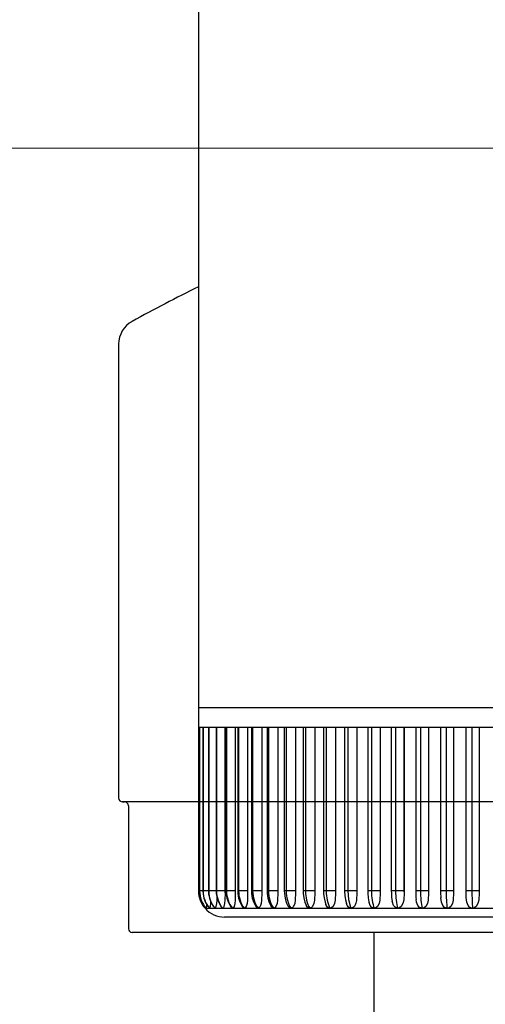
# Model space of a CAD drawing. Extents: x 0 to 15840, y 0 to 25652.
# Drawn here: x 12842 to 12878, y 7397 to 7472 of the extents above; entities that cross this region are included whole.
import ezdxf

# ---------------------------------------------------------------- set-up
doc = ezdxf.new("R2010")
doc.units = 0
doc.layers.add('YKK_A1', color=4, linetype='CONTINUOUS', lineweight=30)
doc.layers.add('YKK_D', color=6, linetype='CONTINUOUS', lineweight=13)

msp = doc.modelspace()

# ---------------------------------------------------------------- linework, layer by layer
at = {"layer": 'YKK_A1', "ltscale": 0.5}
for p, q in [((12855.723, 7487.759), (12855.723, 7419.759)), ((12878.623, 7419.759), (12855.723, 7419.759)), ((12855.723, 7419.759), (12855.723, 7418.259)), ((12855.811, 7418.259), (12855.723, 7418.259)), ((12855.723, 7418.259), (12855.723, 7405.759)), ((12855.809, 7418.259), (12855.809, 7405.759)), ((12855.811, 7418.259), (12855.811, 7405.759)), ((12856.071, 7418.259), (12855.811, 7418.259)), ((12856.064, 7418.259), (12856.064, 7405.759)), ((12856.504, 7418.259), (12856.071, 7418.259)), ((12856.071, 7418.259), (12856.071, 7405.759)), ((12856.487, 7418.259), (12856.487, 7405.759)), ((12857.104, 7418.259), (12856.504, 7418.259)), ((12856.504, 7418.259), (12856.504, 7405.759)), ((12857.074, 7418.259), (12857.074, 7405.759)), ((12857.104, 7418.259), (12857.104, 7405.759)), ((12857.869, 7418.259), (12857.104, 7418.259)), ((12857.745, 7418.259), (12857.745, 7405.759)), ((12857.751, 7418.259), (12857.751, 7405.629)), ((12857.822, 7418.259), (12857.822, 7405.759)), ((12857.869, 7418.259), (12857.869, 7405.759)), ((12858.791, 7418.259), (12857.869, 7418.259)), ((12858.533, 7418.259), (12858.533, 7405.759)), ((12858.539, 7418.259), (12858.539, 7405.629)), ((12858.724, 7418.259), (12858.724, 7405.759)), ((12859.865, 7418.259), (12858.791, 7418.259)), ((12858.791, 7418.259), (12858.791, 7405.759)), ((12859.474, 7418.259), (12859.474, 7405.759)), ((12859.479, 7418.259), (12859.479, 7405.629)), ((12859.774, 7418.259), (12859.774, 7405.759)), ((12859.865, 7418.259), (12859.865, 7405.759)), ((12861.081, 7418.259), (12859.865, 7418.259)), ((12860.561, 7418.259), (12860.561, 7405.759)), ((12860.566, 7418.259), (12860.566, 7405.629)), ((12860.964, 7418.259), (12860.964, 7405.759)), ((12861.081, 7418.259), (12861.081, 7405.759)), ((12862.431, 7418.259), (12861.081, 7418.259)), ((12861.785, 7418.259), (12861.785, 7405.759)), ((12861.79, 7418.259), (12861.79, 7405.629)), ((12862.284, 7418.259), (12862.284, 7405.759)), ((12862.431, 7418.259), (12862.431, 7405.759)), ((12863.904, 7418.259), (12862.431, 7418.259)), ((12863.138, 7418.259), (12863.138, 7405.759)), ((12863.142, 7418.259), (12863.142, 7405.629)), ((12863.725, 7418.259), (12863.725, 7405.759)), ((12863.904, 7418.259), (12863.904, 7405.759)), ((12865.489, 7418.259), (12863.904, 7418.259)), ((12864.608, 7418.259), (12864.608, 7405.759)), ((12864.612, 7418.259), (12864.612, 7405.629)), ((12865.275, 7418.259), (12865.275, 7405.759)), ((12865.489, 7418.259), (12865.489, 7405.759)), ((12867.132, 7418.259), (12865.489, 7418.259)), ((12866.185, 7418.259), (12866.185, 7405.759)), ((12866.188, 7418.259), (12866.188, 7405.629)), ((12866.883, 7418.259), (12866.883, 7405.759)), ((12867.132, 7418.259), (12867.132, 7405.759)), ((12868.945, 7418.259), (12867.132, 7418.259)), ((12867.816, 7418.259), (12867.816, 7405.759)), ((12867.819, 7418.259), (12867.819, 7405.642)), ((12868.657, 7418.259), (12868.657, 7405.759)), ((12868.945, 7418.259), (12868.945, 7405.759)), ((12870.791, 7418.259), (12868.945, 7418.259)), ((12869.61, 7418.259), (12869.61, 7405.759)), ((12869.612, 7418.259), (12869.612, 7405.629)), ((12870.462, 7418.259), (12870.462, 7405.759)), ((12870.791, 7418.259), (12870.791, 7405.759)), ((12872.696, 7418.259), (12870.791, 7418.259)), ((12871.432, 7418.259), (12871.432, 7405.759)), ((12871.434, 7418.259), (12871.434, 7405.629)), ((12872.326, 7418.259), (12872.326, 7405.759)), ((12872.696, 7418.259), (12872.696, 7405.759)), ((12874.647, 7418.259), (12872.696, 7418.259)), ((12873.309, 7418.259), (12873.309, 7405.759)), ((12873.31, 7418.259), (12873.31, 7405.629)), ((12874.234, 7418.259), (12874.234, 7405.759)), ((12874.647, 7418.259), (12874.647, 7405.759)), ((12876.628, 7418.259), (12874.647, 7418.259)), ((12875.226, 7418.259), (12875.226, 7405.759)), ((12875.227, 7418.259), (12875.227, 7405.629)), ((12876.171, 7418.259), (12876.171, 7405.759)), ((12876.628, 7418.259), (12876.628, 7405.759)), ((12878.623, 7418.259), (12876.628, 7418.259)), ((12877.169, 7418.259), (12877.169, 7405.759)), ((12877.17, 7418.259), (12877.17, 7405.629)), ((12855.811, 7405.759), (12855.723, 7405.759)), ((12855.811, 7405.759), (12855.809, 7405.759)), ((12856.059, 7405.759), (12855.811, 7405.759)), ((12855.811, 7405.759), (12855.819, 7405.578)), ((12855.819, 7405.578), (12855.843, 7405.399)), ((12856.071, 7405.759), (12856.064, 7405.759)), ((12856.064, 7405.759), (12856.075, 7405.55)), ((12856.487, 7405.759), (12856.071, 7405.759)), ((12856.071, 7405.759), (12856.079, 7405.578)), ((12856.075, 7405.55), (12856.14, 7405.209)), ((12856.079, 7405.578), (12856.103, 7405.399)), ((12856.504, 7405.759), (12856.487, 7405.759)), ((12856.487, 7405.759), (12856.497, 7405.551)), ((12856.497, 7405.551), (12856.562, 7405.21)), ((12857.074, 7405.759), (12856.504, 7405.759)), ((12856.504, 7405.759), (12856.512, 7405.578)), ((12856.512, 7405.578), (12856.535, 7405.399)), ((12857.104, 7405.759), (12857.074, 7405.759)), ((12857.074, 7405.759), (12857.084, 7405.553)), ((12857.084, 7405.553), (12857.148, 7405.21)), ((12857.745, 7405.759), (12857.104, 7405.759)), ((12857.104, 7405.759), (12857.112, 7405.578)), ((12857.112, 7405.578), (12857.135, 7405.399)), ((12857.751, 7405.629), (12857.742, 7405.049)), ((12857.745, 7405.759), (12857.745, 7405.743)), ((12857.745, 7405.743), (12857.746, 7405.726)), ((12857.746, 7405.726), (12857.746, 7405.71)), ((12857.746, 7405.71), (12857.747, 7405.694)), ((12857.747, 7405.694), (12857.747, 7405.678)), ((12857.747, 7405.678), (12857.748, 7405.662)), ((12857.748, 7405.662), (12857.749, 7405.646)), ((12857.749, 7405.646), (12857.751, 7405.629)), ((12857.869, 7405.759), (12857.822, 7405.759)), ((12857.822, 7405.759), (12857.832, 7405.554)), ((12857.832, 7405.554), (12857.893, 7405.211)), ((12858.533, 7405.759), (12857.869, 7405.759)), ((12857.869, 7405.759), (12857.876, 7405.578)), ((12857.876, 7405.578), (12857.898, 7405.399)), ((12858.539, 7405.629), (12858.528, 7405.049)), ((12858.533, 7405.759), (12858.534, 7405.743)), ((12858.534, 7405.743), (12858.534, 7405.726)), ((12858.534, 7405.726), (12858.534, 7405.71)), ((12858.534, 7405.71), (12858.535, 7405.694)), ((12858.535, 7405.694), (12858.535, 7405.678)), ((12858.535, 7405.678), (12858.536, 7405.662)), ((12858.536, 7405.662), (12858.537, 7405.646)), ((12858.537, 7405.646), (12858.539, 7405.629)), ((12858.791, 7405.759), (12858.724, 7405.759)), ((12858.724, 7405.759), (12858.734, 7405.556)), ((12858.734, 7405.556), (12858.793, 7405.212)), ((12859.474, 7405.759), (12858.791, 7405.759)), ((12858.791, 7405.759), (12858.799, 7405.578)), ((12858.799, 7405.578), (12858.82, 7405.399)), ((12859.479, 7405.629), (12859.467, 7405.049)), ((12859.474, 7405.759), (12859.475, 7405.743)), ((12859.475, 7405.743), (12859.475, 7405.726)), ((12859.475, 7405.726), (12859.475, 7405.71)), ((12859.475, 7405.71), (12859.476, 7405.694)), ((12859.476, 7405.694), (12859.476, 7405.678)), ((12859.476, 7405.678), (12859.477, 7405.662)), ((12859.477, 7405.662), (12859.478, 7405.646)), ((12859.478, 7405.646), (12859.479, 7405.629)), ((12859.865, 7405.759), (12859.774, 7405.759)), ((12859.774, 7405.759), (12859.783, 7405.559)), ((12859.783, 7405.559), (12859.839, 7405.214)), ((12860.561, 7405.759), (12859.865, 7405.759)), ((12859.865, 7405.759), (12859.872, 7405.578)), ((12859.872, 7405.578), (12859.892, 7405.399)), ((12860.566, 7405.629), (12860.551, 7405.049)), ((12860.561, 7405.759), (12860.561, 7405.743)), ((12860.561, 7405.743), (12860.561, 7405.726)), ((12860.561, 7405.726), (12860.562, 7405.71)), ((12860.562, 7405.71), (12860.562, 7405.694)), ((12860.562, 7405.694), (12860.563, 7405.678)), ((12860.563, 7405.678), (12860.564, 7405.662)), ((12860.564, 7405.662), (12860.565, 7405.646)), ((12860.565, 7405.646), (12860.566, 7405.629)), ((12861.081, 7405.759), (12860.964, 7405.759)), ((12860.964, 7405.759), (12860.972, 7405.562)), ((12860.972, 7405.562), (12861.025, 7405.216)), ((12861.785, 7405.759), (12861.081, 7405.759)), ((12861.081, 7405.759), (12861.087, 7405.578)), ((12861.087, 7405.578), (12861.106, 7405.399)), ((12861.79, 7405.629), (12861.774, 7405.049)), ((12861.785, 7405.759), (12861.785, 7405.743)), ((12861.785, 7405.743), (12861.786, 7405.726)), ((12861.786, 7405.726), (12861.786, 7405.71)), ((12861.786, 7405.71), (12861.786, 7405.694)), ((12861.786, 7405.694), (12861.787, 7405.678)), ((12861.787, 7405.678), (12861.788, 7405.662)), ((12861.788, 7405.662), (12861.789, 7405.646)), ((12861.789, 7405.646), (12861.79, 7405.629)), ((12862.431, 7405.759), (12862.284, 7405.759)), ((12862.284, 7405.759), (12862.291, 7405.565)), ((12862.291, 7405.565), (12862.341, 7405.22)), ((12863.138, 7405.759), (12862.431, 7405.759)), ((12862.431, 7405.759), (12862.436, 7405.578)), ((12862.436, 7405.578), (12862.454, 7405.399)), ((12863.142, 7405.629), (12863.124, 7405.049)), ((12863.138, 7405.759), (12863.138, 7405.743)), ((12863.138, 7405.743), (12863.138, 7405.726)), ((12863.138, 7405.726), (12863.138, 7405.71)), ((12863.138, 7405.71), (12863.139, 7405.694)), ((12863.139, 7405.694), (12863.139, 7405.678)), ((12863.139, 7405.678), (12863.14, 7405.662)), ((12863.14, 7405.662), (12863.141, 7405.646)), ((12863.141, 7405.646), (12863.142, 7405.629)), ((12863.904, 7405.759), (12863.725, 7405.759)), ((12863.725, 7405.759), (12863.731, 7405.568)), ((12863.731, 7405.568), (12863.776, 7405.224)), ((12864.608, 7405.759), (12863.904, 7405.759)), ((12863.904, 7405.759), (12863.909, 7405.578)), ((12863.909, 7405.578), (12863.925, 7405.399)), ((12864.612, 7405.629), (12864.592, 7405.049)), ((12864.608, 7405.759), (12864.608, 7405.743)), ((12864.608, 7405.743), (12864.608, 7405.726)), ((12864.608, 7405.726), (12864.609, 7405.71)), ((12864.609, 7405.71), (12864.609, 7405.694)), ((12864.609, 7405.694), (12864.609, 7405.678)), ((12864.609, 7405.678), (12864.61, 7405.662)), ((12864.61, 7405.662), (12864.611, 7405.646)), ((12864.611, 7405.646), (12864.612, 7405.629)), ((12865.489, 7405.759), (12865.275, 7405.759)), ((12865.275, 7405.759), (12865.281, 7405.572)), ((12865.281, 7405.572), (12865.321, 7405.23)), ((12866.185, 7405.759), (12865.489, 7405.759)), ((12865.489, 7405.759), (12865.493, 7405.578)), ((12865.493, 7405.578), (12865.507, 7405.399)), ((12866.188, 7405.629), (12866.168, 7405.049)), ((12866.185, 7405.759), (12866.185, 7405.743)), ((12866.185, 7405.743), (12866.185, 7405.726)), ((12866.185, 7405.726), (12866.185, 7405.71)), ((12866.185, 7405.71), (12866.186, 7405.694)), ((12866.186, 7405.694), (12866.186, 7405.678)), ((12866.186, 7405.678), (12866.187, 7405.662)), ((12866.187, 7405.662), (12866.187, 7405.646)), ((12866.187, 7405.646), (12866.188, 7405.629)), ((12867.132, 7405.759), (12866.883, 7405.759)), ((12866.884, 7405.759), (12866.883, 7405.753)), ((12866.883, 7405.753), (12866.901, 7405.414)), ((12867.816, 7405.759), (12867.132, 7405.759)), ((12867.132, 7405.759), (12867.189, 7405.097)), ((12867.819, 7405.642), (12867.796, 7405.041)), ((12867.816, 7405.759), (12867.819, 7405.642)), ((12868.945, 7405.759), (12868.657, 7405.759)), ((12868.657, 7405.759), (12868.661, 7405.58)), ((12868.661, 7405.58), (12868.69, 7405.246)), ((12869.61, 7405.759), (12868.945, 7405.759)), ((12868.945, 7405.759), (12868.949, 7405.578)), ((12868.949, 7405.578), (12868.959, 7405.399)), ((12869.612, 7405.629), (12869.59, 7405.049)), ((12869.61, 7405.759), (12869.61, 7405.743)), ((12869.61, 7405.743), (12869.61, 7405.726)), ((12869.61, 7405.726), (12869.61, 7405.71)), ((12869.61, 7405.71), (12869.611, 7405.694)), ((12869.611, 7405.694), (12869.611, 7405.678)), ((12869.611, 7405.678), (12869.611, 7405.662)), ((12869.611, 7405.662), (12869.612, 7405.646)), ((12869.612, 7405.646), (12869.612, 7405.629)), ((12870.791, 7405.759), (12870.462, 7405.759)), ((12870.462, 7405.759), (12870.465, 7405.584)), ((12870.465, 7405.584), (12870.489, 7405.257)), ((12871.432, 7405.759), (12870.791, 7405.759)), ((12870.791, 7405.759), (12870.794, 7405.578)), ((12870.794, 7405.578), (12870.802, 7405.399)), ((12871.434, 7405.629), (12871.411, 7405.049)), ((12871.432, 7405.759), (12871.432, 7405.743)), ((12871.432, 7405.743), (12871.432, 7405.726)), ((12871.432, 7405.726), (12871.432, 7405.71)), ((12871.432, 7405.71), (12871.433, 7405.694)), ((12871.433, 7405.694), (12871.433, 7405.678)), ((12871.433, 7405.678), (12871.433, 7405.662)), ((12871.433, 7405.662), (12871.433, 7405.646)), ((12871.433, 7405.646), (12871.434, 7405.629)), ((12872.696, 7405.759), (12872.326, 7405.759)), ((12872.326, 7405.759), (12872.328, 7405.588)), ((12872.328, 7405.588), (12872.345, 7405.268)), ((12873.309, 7405.759), (12872.696, 7405.759)), ((12872.696, 7405.759), (12872.699, 7405.578)), ((12872.699, 7405.578), (12872.705, 7405.399)), ((12873.31, 7405.629), (12873.286, 7405.049)), ((12873.309, 7405.759), (12873.309, 7405.743)), ((12873.309, 7405.743), (12873.309, 7405.726)), ((12873.309, 7405.726), (12873.309, 7405.71)), ((12873.309, 7405.71), (12873.309, 7405.694)), ((12873.309, 7405.694), (12873.309, 7405.678)), ((12873.309, 7405.678), (12873.31, 7405.662)), ((12873.31, 7405.662), (12873.31, 7405.646)), ((12873.31, 7405.646), (12873.31, 7405.629)), ((12874.647, 7405.759), (12874.234, 7405.759)), ((12874.234, 7405.759), (12874.235, 7405.593)), ((12874.235, 7405.593), (12874.246, 7405.281)), ((12875.226, 7405.759), (12874.647, 7405.759)), ((12874.647, 7405.759), (12874.648, 7405.578)), ((12874.648, 7405.578), (12874.653, 7405.399)), ((12875.227, 7405.629), (12875.203, 7405.049)), ((12875.226, 7405.759), (12875.226, 7405.743)), ((12875.226, 7405.743), (12875.226, 7405.726)), ((12875.226, 7405.726), (12875.226, 7405.71)), ((12875.226, 7405.71), (12875.226, 7405.694)), ((12875.226, 7405.694), (12875.226, 7405.678)), ((12875.226, 7405.678), (12875.227, 7405.662)), ((12875.227, 7405.662), (12875.227, 7405.646)), ((12875.227, 7405.646), (12875.227, 7405.629)), ((12876.628, 7405.759), (12876.171, 7405.759)), ((12876.173, 7405.743), (12876.173, 7405.759)), ((12876.173, 7405.726), (12876.173, 7405.743)), ((12876.173, 7405.71), (12876.173, 7405.726)), ((12876.173, 7405.694), (12876.173, 7405.71)), ((12876.173, 7405.678), (12876.173, 7405.694)), ((12876.173, 7405.662), (12876.173, 7405.678)), ((12876.173, 7405.646), (12876.173, 7405.662)), ((12876.174, 7405.629), (12876.173, 7405.646)), ((12876.176, 7405.395), (12876.176, 7405.759)), ((12877.169, 7405.759), (12876.628, 7405.759)), ((12876.628, 7405.759), (12876.628, 7405.578)), ((12876.628, 7405.578), (12876.63, 7405.399)), ((12877.17, 7405.629), (12877.145, 7405.049)), ((12877.169, 7405.759), (12877.169, 7405.743)), ((12877.169, 7405.743), (12877.169, 7405.726)), ((12877.169, 7405.726), (12877.169, 7405.71)), ((12877.169, 7405.71), (12877.169, 7405.694)), ((12877.169, 7405.694), (12877.169, 7405.678)), ((12877.169, 7405.678), (12877.17, 7405.662)), ((12877.17, 7405.662), (12877.17, 7405.646)), ((12877.17, 7405.646), (12877.17, 7405.629)), ((12855.843, 7405.399), (12855.883, 7405.223)), ((12855.883, 7405.223), (12855.939, 7405.052)), ((12855.939, 7405.052), (12856.01, 7404.886)), ((12856.01, 7404.886), (12856.096, 7404.727)), ((12856.096, 7404.727), (12856.196, 7404.577)), ((12856.103, 7405.399), (12856.143, 7405.223)), ((12856.14, 7405.209), (12856.263, 7404.884)), ((12856.143, 7405.223), (12856.199, 7405.052)), ((12856.199, 7405.052), (12856.269, 7404.886)), ((12856.263, 7404.884), (12856.439, 7404.586)), ((12856.269, 7404.886), (12856.354, 7404.727)), ((12856.346, 7404.744), (12856.335, 7404.568)), ((12856.354, 7404.727), (12856.452, 7404.577)), ((12856.535, 7405.399), (12856.574, 7405.223)), ((12856.562, 7405.21), (12856.683, 7404.884)), ((12856.574, 7405.223), (12856.628, 7405.052)), ((12856.639, 7404.795), (12856.614, 7404.568)), ((12856.628, 7405.052), (12856.697, 7404.886)), ((12856.648, 7404.978), (12856.639, 7404.795)), ((12856.683, 7404.884), (12856.858, 7404.585)), ((12856.697, 7404.886), (12856.781, 7404.727)), ((12856.781, 7404.727), (12856.877, 7404.577)), ((12857.098, 7404.795), (12857.061, 7404.568)), ((12857.115, 7405.049), (12857.098, 7404.795)), ((12857.118, 7405.368), (12857.115, 7405.049)), ((12857.135, 7405.399), (12857.173, 7405.223)), ((12857.148, 7405.21), (12857.267, 7404.884)), ((12857.173, 7405.223), (12857.226, 7405.052)), ((12857.226, 7405.052), (12857.293, 7404.886)), ((12857.267, 7404.884), (12857.439, 7404.583)), ((12857.293, 7404.886), (12857.374, 7404.727)), ((12857.374, 7404.727), (12857.468, 7404.577)), ((12857.72, 7404.795), (12857.672, 7404.568)), ((12857.742, 7405.049), (12857.72, 7404.795)), ((12857.893, 7405.211), (12858.009, 7404.883)), ((12857.898, 7405.399), (12857.935, 7405.223)), ((12857.935, 7405.223), (12857.986, 7405.052)), ((12857.986, 7405.052), (12858.051, 7404.886)), ((12858.009, 7404.883), (12858.178, 7404.582)), ((12858.051, 7404.886), (12858.129, 7404.727)), ((12858.129, 7404.727), (12858.22, 7404.577)), ((12858.501, 7404.795), (12858.442, 7404.568)), ((12858.528, 7405.049), (12858.501, 7404.795)), ((12858.793, 7405.212), (12858.905, 7404.883)), ((12858.82, 7405.399), (12858.855, 7405.223)), ((12858.855, 7405.223), (12858.903, 7405.052)), ((12858.903, 7405.052), (12858.965, 7404.886)), ((12858.905, 7404.883), (12859.069, 7404.58)), ((12858.965, 7404.886), (12859.04, 7404.727)), ((12859.04, 7404.727), (12859.126, 7404.577)), ((12859.435, 7404.795), (12859.366, 7404.568)), ((12859.467, 7405.049), (12859.435, 7404.795)), ((12859.839, 7405.214), (12859.948, 7404.884)), ((12859.892, 7405.399), (12859.925, 7405.223)), ((12859.925, 7405.223), (12859.971, 7405.052)), ((12859.948, 7404.884), (12860.105, 7404.58)), ((12859.971, 7405.052), (12860.029, 7404.886)), ((12860.029, 7404.886), (12860.1, 7404.727)), ((12860.1, 7404.727), (12860.182, 7404.577)), ((12860.515, 7404.795), (12860.437, 7404.568)), ((12860.551, 7405.049), (12860.515, 7404.795)), ((12861.025, 7405.216), (12861.128, 7404.885)), ((12861.106, 7405.399), (12861.137, 7405.223)), ((12861.128, 7404.885), (12861.278, 7404.58)), ((12861.137, 7405.223), (12861.18, 7405.052)), ((12861.18, 7405.052), (12861.235, 7404.886)), ((12861.235, 7404.886), (12861.301, 7404.727)), ((12861.301, 7404.727), (12861.377, 7404.577)), ((12861.733, 7404.795), (12861.646, 7404.568)), ((12861.774, 7405.049), (12861.733, 7404.795)), ((12862.341, 7405.22), (12862.437, 7404.889)), ((12862.437, 7404.889), (12862.565, 7404.61)), ((12862.454, 7405.399), (12862.482, 7405.223)), ((12862.482, 7405.223), (12862.522, 7405.052)), ((12862.522, 7405.052), (12862.573, 7404.886)), ((12862.573, 7404.886), (12862.633, 7404.727)), ((12862.633, 7404.727), (12862.704, 7404.577)), ((12863.08, 7404.795), (12862.984, 7404.568)), ((12863.124, 7405.049), (12863.08, 7404.795)), ((12863.776, 7405.224), (12863.864, 7404.894)), ((12863.864, 7404.894), (12863.963, 7404.662)), ((12863.925, 7405.399), (12863.951, 7405.223)), ((12863.951, 7405.223), (12863.987, 7405.052)), ((12863.987, 7405.052), (12864.033, 7404.886)), ((12864.033, 7404.886), (12864.088, 7404.727)), ((12864.088, 7404.727), (12864.152, 7404.577)), ((12864.545, 7404.795), (12864.441, 7404.568)), ((12864.592, 7405.049), (12864.545, 7404.795)), ((12865.321, 7405.23), (12865.4, 7404.902)), ((12865.4, 7404.902), (12865.465, 7404.73)), ((12865.495, 7404.651), (12865.468, 7404.731)), ((12865.507, 7405.399), (12865.53, 7405.223)), ((12865.53, 7405.223), (12865.563, 7405.052)), ((12865.563, 7405.052), (12865.604, 7404.886)), ((12865.604, 7404.886), (12865.653, 7404.727)), ((12865.653, 7404.727), (12865.71, 7404.577)), ((12866.117, 7404.795), (12866.006, 7404.568)), ((12866.168, 7405.049), (12866.117, 7404.795)), ((12866.901, 7405.414), (12866.951, 7405.082)), ((12866.951, 7405.082), (12867.027, 7404.799)), ((12867.086, 7404.651), (12867.033, 7404.801)), ((12867.189, 7405.097), (12867.352, 7404.509)), ((12867.752, 7404.823), (12867.664, 7404.621)), ((12867.796, 7405.041), (12867.752, 7404.823)), ((12868.69, 7405.246), (12868.748, 7404.926)), ((12868.748, 7404.926), (12868.761, 7404.88)), ((12868.846, 7404.651), (12868.76, 7404.88)), ((12868.959, 7405.399), (12868.976, 7405.223)), ((12868.976, 7405.223), (12869, 7405.052)), ((12869, 7405.052), (12869.03, 7404.886)), ((12869.03, 7404.886), (12869.067, 7404.727)), ((12869.067, 7404.727), (12869.109, 7404.577)), ((12869.534, 7404.795), (12869.412, 7404.568)), ((12869.59, 7405.049), (12869.534, 7404.795)), ((12870.489, 7405.257), (12870.529, 7404.982)), ((12870.546, 7404.89), (12870.534, 7404.983)), ((12870.64, 7404.651), (12870.546, 7404.89)), ((12870.802, 7405.399), (12870.816, 7405.223)), ((12870.816, 7405.223), (12870.835, 7405.052)), ((12870.835, 7405.052), (12870.86, 7404.886)), ((12870.86, 7404.886), (12870.889, 7404.727)), ((12870.889, 7404.727), (12870.923, 7404.577)), ((12871.353, 7404.795), (12871.226, 7404.568)), ((12871.411, 7405.049), (12871.353, 7404.795)), ((12872.345, 7405.268), (12872.363, 7405.106)), ((12872.398, 7404.89), (12872.369, 7405.106)), ((12872.494, 7404.651), (12872.398, 7404.89)), ((12872.705, 7405.399), (12872.715, 7405.223)), ((12872.715, 7405.223), (12872.73, 7405.052)), ((12872.73, 7405.052), (12872.748, 7404.886)), ((12872.748, 7404.886), (12872.771, 7404.727)), ((12872.771, 7404.727), (12872.797, 7404.577)), ((12873.227, 7404.795), (12873.097, 7404.568)), ((12873.286, 7405.049), (12873.227, 7404.795)), ((12874.246, 7405.281), (12874.251, 7405.224)), ((12874.297, 7404.89), (12874.251, 7405.224)), ((12874.395, 7404.651), (12874.297, 7404.89)), ((12874.653, 7405.399), (12874.66, 7405.223)), ((12874.66, 7405.223), (12874.669, 7405.052)), ((12874.669, 7405.052), (12874.682, 7404.886)), ((12874.682, 7404.886), (12874.697, 7404.727)), ((12874.697, 7404.727), (12874.714, 7404.577)), ((12875.143, 7404.795), (12875.01, 7404.568)), ((12875.203, 7405.049), (12875.143, 7404.795)), ((12876.178, 7405.257), (12876.176, 7405.395)), ((12876.229, 7404.89), (12876.178, 7405.257)), ((12876.328, 7404.651), (12876.229, 7404.89)), ((12876.63, 7405.399), (12876.634, 7405.223)), ((12876.634, 7405.223), (12876.639, 7405.052)), ((12876.639, 7405.052), (12876.645, 7404.886)), ((12876.645, 7404.886), (12876.653, 7404.727)), ((12876.653, 7404.727), (12876.661, 7404.577)), ((12877.084, 7404.795), (12876.951, 7404.568)), ((12877.145, 7405.049), (12877.084, 7404.795)), ((12856.196, 7404.577), (12856.309, 7404.436)), ((12856.224, 7404.482), (12856.223, 7404.438)), ((12856.223, 7404.438), (12856.223, 7404.436)), ((12856.223, 7404.436), (12856.309, 7404.436)), ((12856.225, 7404.568), (12856.224, 7404.482)), ((12856.225, 7404.574), (12856.225, 7404.568)), ((12856.312, 7404.438), (12856.309, 7404.436)), ((12856.309, 7404.436), (12856.564, 7404.436)), ((12856.324, 7404.482), (12856.312, 7404.438)), ((12856.335, 7404.568), (12856.324, 7404.482)), ((12856.439, 7404.586), (12856.561, 7404.432)), ((12856.452, 7404.577), (12856.564, 7404.436)), ((12856.571, 7404.438), (12856.564, 7404.436)), ((12856.564, 7404.436), (12856.987, 7404.436)), ((12856.594, 7404.482), (12856.571, 7404.438)), ((12856.614, 7404.568), (12856.594, 7404.482)), ((12856.858, 7404.585), (12856.974, 7404.436)), ((12856.877, 7404.577), (12856.987, 7404.436)), ((12856.987, 7404.436), (12856.961, 7404.454)), ((12856.997, 7404.438), (12856.987, 7404.436)), ((12856.987, 7404.436), (12857.574, 7404.436)), ((12857.032, 7404.482), (12856.997, 7404.438)), ((12857.061, 7404.568), (12857.032, 7404.482)), ((12857.439, 7404.583), (12857.547, 7404.441)), ((12857.468, 7404.577), (12857.574, 7404.436)), ((12857.574, 7404.436), (12857.532, 7404.459)), ((12857.588, 7404.438), (12857.574, 7404.436)), ((12857.574, 7404.436), (12858.322, 7404.436)), ((12857.634, 7404.482), (12857.588, 7404.438)), ((12857.672, 7404.568), (12857.634, 7404.482)), ((12858.178, 7404.582), (12858.277, 7404.448)), ((12858.22, 7404.577), (12858.322, 7404.436)), ((12858.27, 7404.459), (12858.252, 7404.484)), ((12858.322, 7404.436), (12858.27, 7404.459)), ((12858.339, 7404.438), (12858.322, 7404.436)), ((12858.322, 7404.436), (12859.224, 7404.436)), ((12858.396, 7404.482), (12858.339, 7404.438)), ((12858.442, 7404.568), (12858.396, 7404.482)), ((12859.069, 7404.58), (12859.157, 7404.457)), ((12859.163, 7404.459), (12859.124, 7404.505)), ((12859.126, 7404.577), (12859.224, 7404.436)), ((12859.224, 7404.436), (12859.163, 7404.459)), ((12859.245, 7404.438), (12859.224, 7404.436)), ((12859.224, 7404.436), (12860.274, 7404.436)), ((12859.311, 7404.482), (12859.245, 7404.438)), ((12859.366, 7404.568), (12859.311, 7404.482)), ((12860.105, 7404.58), (12860.181, 7404.467)), ((12860.204, 7404.459), (12860.149, 7404.515)), ((12860.182, 7404.577), (12860.274, 7404.436)), ((12860.274, 7404.436), (12860.204, 7404.459)), ((12860.298, 7404.438), (12860.274, 7404.436)), ((12860.274, 7404.436), (12861.464, 7404.436)), ((12860.374, 7404.482), (12860.298, 7404.438)), ((12860.437, 7404.568), (12860.374, 7404.482)), ((12861.278, 7404.58), (12861.287, 7404.566)), ((12861.316, 7404.522), (12861.291, 7404.568)), ((12861.385, 7404.459), (12861.316, 7404.522)), ((12861.377, 7404.577), (12861.464, 7404.436)), ((12861.464, 7404.436), (12861.385, 7404.459)), ((12861.49, 7404.438), (12861.464, 7404.436)), ((12861.464, 7404.436), (12862.784, 7404.436)), ((12861.575, 7404.482), (12861.49, 7404.438)), ((12861.646, 7404.568), (12861.575, 7404.482)), ((12862.621, 7404.522), (12862.567, 7404.611)), ((12862.697, 7404.459), (12862.621, 7404.522)), ((12862.784, 7404.436), (12862.697, 7404.459)), ((12862.704, 7404.577), (12862.784, 7404.436)), ((12862.813, 7404.438), (12862.784, 7404.436)), ((12862.784, 7404.436), (12864.225, 7404.436)), ((12862.907, 7404.482), (12862.813, 7404.438)), ((12862.984, 7404.568), (12862.907, 7404.482)), ((12863.963, 7404.651), (12863.96, 7404.66)), ((12864.048, 7404.522), (12863.963, 7404.651)), ((12864.13, 7404.459), (12864.048, 7404.522)), ((12864.225, 7404.436), (12864.13, 7404.459)), ((12864.152, 7404.577), (12864.225, 7404.436)), ((12864.256, 7404.438), (12864.225, 7404.436)), ((12864.225, 7404.436), (12865.775, 7404.436)), ((12864.357, 7404.482), (12864.256, 7404.438)), ((12864.441, 7404.568), (12864.357, 7404.482)), ((12865.586, 7404.522), (12865.495, 7404.651)), ((12865.674, 7404.459), (12865.586, 7404.522)), ((12865.775, 7404.436), (12865.674, 7404.459)), ((12865.71, 7404.577), (12865.775, 7404.436)), ((12865.809, 7404.438), (12865.775, 7404.436)), ((12865.775, 7404.436), (12867.383, 7404.436)), ((12865.917, 7404.482), (12865.809, 7404.438)), ((12866.006, 7404.568), (12865.917, 7404.482)), ((12867.183, 7404.522), (12867.086, 7404.651)), ((12867.276, 7404.459), (12867.183, 7404.522)), ((12867.383, 7404.436), (12867.276, 7404.459)), ((12867.352, 7404.509), (12867.383, 7404.436)), ((12867.473, 7404.452), (12867.383, 7404.436)), ((12867.383, 7404.436), (12869.157, 7404.436)), ((12867.572, 7404.512), (12867.473, 7404.452)), ((12867.664, 7404.621), (12867.572, 7404.512)), ((12868.947, 7404.522), (12868.846, 7404.651)), ((12869.045, 7404.459), (12868.947, 7404.522)), ((12869.157, 7404.436), (12869.045, 7404.459)), ((12869.109, 7404.577), (12869.157, 7404.436)), ((12869.194, 7404.438), (12869.157, 7404.436)), ((12869.157, 7404.436), (12870.962, 7404.436)), ((12869.313, 7404.482), (12869.194, 7404.438)), ((12869.412, 7404.568), (12869.313, 7404.482)), ((12870.745, 7404.522), (12870.64, 7404.651)), ((12870.846, 7404.459), (12870.745, 7404.522)), ((12870.962, 7404.436), (12870.846, 7404.459)), ((12870.923, 7404.577), (12870.962, 7404.436)), ((12871, 7404.438), (12870.962, 7404.436)), ((12870.962, 7404.436), (12872.826, 7404.436)), ((12871.124, 7404.482), (12871, 7404.438)), ((12871.226, 7404.568), (12871.124, 7404.482)), ((12872.602, 7404.522), (12872.494, 7404.651)), ((12872.707, 7404.459), (12872.602, 7404.522)), ((12872.826, 7404.436), (12872.707, 7404.459)), ((12872.797, 7404.577), (12872.826, 7404.436)), ((12872.865, 7404.438), (12872.826, 7404.436)), ((12872.826, 7404.436), (12874.734, 7404.436)), ((12872.993, 7404.482), (12872.865, 7404.438)), ((12873.097, 7404.568), (12872.993, 7404.482)), ((12874.506, 7404.522), (12874.395, 7404.651)), ((12874.612, 7404.459), (12874.506, 7404.522)), ((12874.734, 7404.436), (12874.612, 7404.459)), ((12874.714, 7404.577), (12874.734, 7404.436)), ((12874.774, 7404.438), (12874.734, 7404.436)), ((12874.734, 7404.436), (12876.671, 7404.436)), ((12874.904, 7404.482), (12874.774, 7404.438)), ((12875.01, 7404.568), (12874.904, 7404.482)), ((12876.44, 7404.522), (12876.328, 7404.651)), ((12876.548, 7404.459), (12876.44, 7404.522)), ((12876.671, 7404.436), (12876.548, 7404.459)), ((12876.661, 7404.577), (12876.671, 7404.436)), ((12876.712, 7404.438), (12876.671, 7404.436)), ((12876.671, 7404.436), (12878.623, 7404.436)), ((12876.843, 7404.482), (12876.712, 7404.438)), ((12876.951, 7404.568), (12876.843, 7404.482)), ((12878.623, 7403.759), (12857.723, 7403.759))]:
    msp.add_line(p, q, dxfattribs=at)
at = {"layer": 'YKK_A1', "lineweight": -2, "ltscale": 0.5}
for p, q in [((12849.623, 7447.575), (12849.623, 7412.875)), ((12849.923, 7412.575), (12850.073, 7412.575)), ((12850.373, 7412.275), (12850.373, 7402.875)), ((13195.936, 7402.577), (12850.642, 7402.577))]:
    msp.add_line(p, q, dxfattribs=at)
at = {"layer": 'YKK_A1'}
for p, q in [((13081.635, 7412.577), (12849.892, 7412.577)), ((12869.123, 7402.577), (12869.123, 6120.577))]:
    msp.add_line(p, q, dxfattribs=at)
at = {"layer": 'YKK_A1', "lineweight": -2, "ltscale": 0.5}
for centre, radius, start, end in [((12918.082, 7326.632), 140, 116.44993, 118.78907), ((12851.623, 7447.575), 2, 118.78907, 180), ((12849.923, 7412.875), 0.3, 180, 270), ((12850.073, 7412.275), 0.3, 0, 90), ((12850.673, 7402.875), 0.3, 179.99997, 264.17405)]:
    msp.add_arc(centre, radius, start, end, dxfattribs=at)
at = {"layer": 'YKK_A1', "ltscale": 0.5}
for start, end in [(180, 221.38698), (221.40963, 270)]:
    msp.add_arc((12857.723, 7405.759), 2, start, end, dxfattribs=at)
at = {"layer": 'YKK_D'}
msp.add_line((12915.123, 7462.577), (12618.123, 7462.577), dxfattribs=at)

doc.saveas('drawing.dxf')
